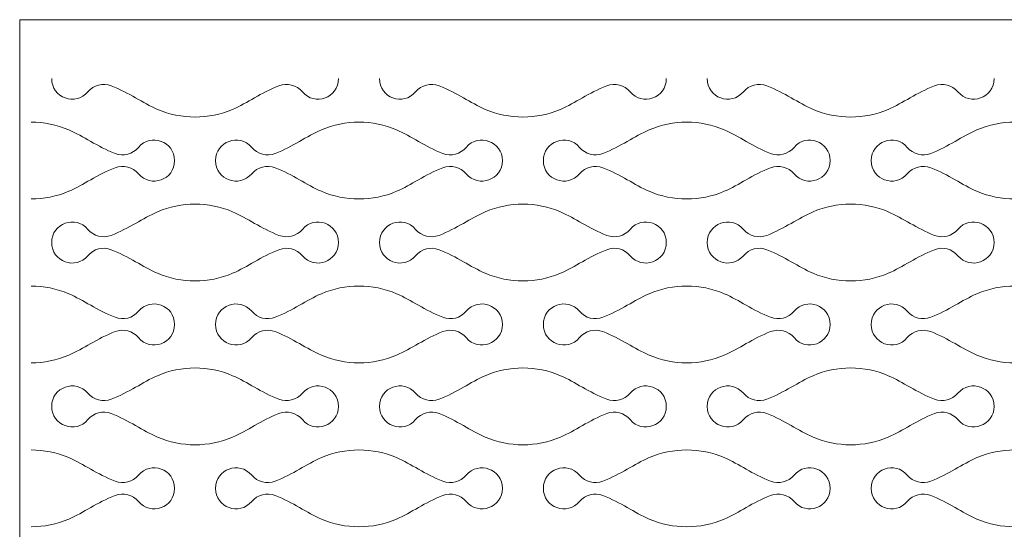
# Model space of a CAD drawing. Units: millimetres. Extents: x -563 to 563, y -331 to 331.
# Drawn here: x 319 to 350, y 99 to 115 of the extents above; entities that cross this region are included whole.
import ezdxf

# ---------------------------------------------------------------- set-up
doc = ezdxf.new("R2010")
doc.units = ezdxf.units.MM
doc.header["$MEASUREMENT"] = 0
doc.layers.add('Layer 1', color=7, linetype='Continuous')

msp = doc.modelspace()

# ---------------------------------------------------------------- linework, layer by layer
at = {"layer": 'Layer 1', "lineweight": 9}
for points in [[(558.4399, 114.906), (558.4399, 114.906), (318.5953, 114.906), (318.5953, 114.906)], [(318.5953, 114.906), (318.5953, 114.906), (318.5953, 22.1342), (318.5953, 22.1342)]]:
    msp.add_open_spline(points, degree=3, dxfattribs=at)
at = {"layer": 'Layer 1', "color": 250, "lineweight": 9}
for points in [[(319.6131, 113.0304), (319.6131, 112.4224), (320.372, 112.1457), (320.7636, 112.6108)], [(320.7636, 112.6108), (320.9456, 112.827), (321.2448, 112.9039), (321.5086, 112.8024)], [(321.5086, 112.8024), (322.0787, 112.5829), (322.5087, 112.2552), (322.9806, 112.0528)], [(326.8421, 112.8024), (326.2722, 112.5829), (325.8422, 112.2552), (325.3701, 112.0528)], [(327.5873, 112.6108), (327.4051, 112.827), (327.1061, 112.9039), (326.8421, 112.8024)], [(328.7378, 113.0304), (328.7378, 112.4224), (327.9787, 112.1457), (327.5873, 112.6108)], [(330.0411, 113.0304), (330.0411, 112.4224), (330.8, 112.1457), (331.1916, 112.6108)], [(331.1916, 112.6108), (331.3736, 112.827), (331.6728, 112.9039), (331.9366, 112.8024)], [(331.9366, 112.8024), (332.5067, 112.5829), (332.9367, 112.2552), (333.4086, 112.0528)], [(337.2701, 112.8024), (336.7002, 112.5829), (336.2702, 112.2552), (335.7981, 112.0528)], [(338.0153, 112.6108), (337.8331, 112.827), (337.5341, 112.9039), (337.2701, 112.8024)], [(339.1658, 113.0304), (339.1658, 112.4224), (338.4067, 112.1457), (338.0153, 112.6108)], [(340.4691, 113.0304), (340.4691, 112.4224), (341.228, 112.1457), (341.6196, 112.6108)], [(341.6196, 112.6108), (341.8016, 112.827), (342.1008, 112.9039), (342.3645, 112.8024)], [(342.3645, 112.8024), (342.9347, 112.5829), (343.3647, 112.2552), (343.8366, 112.0528)], [(347.6981, 112.8024), (347.1282, 112.5829), (346.6982, 112.2552), (346.2261, 112.0528)], [(348.4433, 112.6108), (348.2611, 112.827), (347.9621, 112.9039), (347.6981, 112.8024)], [(349.5938, 113.0304), (349.5938, 112.4224), (348.8347, 112.1457), (348.4433, 112.6108)], [(322.9806, 112.0528), (323.3605, 111.8899), (323.7681, 111.8085), (324.1754, 111.8085)], [(325.3701, 112.0528), (324.9901, 111.8899), (324.5827, 111.8085), (324.1754, 111.8085)], [(333.4086, 112.0528), (333.7885, 111.8899), (334.1961, 111.8085), (334.6034, 111.8085)], [(335.7981, 112.0528), (335.4181, 111.8899), (335.0107, 111.8085), (334.6034, 111.8085)], [(343.8366, 112.0528), (344.2165, 111.8899), (344.6241, 111.8085), (345.0314, 111.8085)], [(346.2261, 112.0528), (345.8461, 111.8899), (345.4387, 111.8085), (345.0314, 111.8085)], [(320.1562, 111.4012), (319.7761, 111.564), (319.3688, 111.6455), (318.9613, 111.6455)], [(328.1943, 111.4012), (328.5748, 111.564), (328.9819, 111.6455), (329.3894, 111.6455)], [(330.5842, 111.4012), (330.2041, 111.564), (329.7968, 111.6455), (329.3893, 111.6455)], [(338.6223, 111.4012), (339.0028, 111.564), (339.4099, 111.6455), (339.8174, 111.6455)], [(341.0122, 111.4012), (340.6321, 111.564), (340.2248, 111.6455), (339.8173, 111.6455)], [(349.0503, 111.4012), (349.4308, 111.564), (349.8379, 111.6455), (350.2454, 111.6455)], [(321.6282, 110.6515), (321.0583, 110.8712), (320.628, 111.199), (320.1562, 111.4012)], [(323.5235, 110.4234), (323.5235, 111.0316), (322.7647, 111.3084), (322.3732, 110.8432)], [(324.8272, 110.4234), (324.8272, 111.0316), (325.586, 111.3084), (325.9774, 110.8432)], [(326.7225, 110.6515), (327.2924, 110.8712), (327.7227, 111.199), (328.1943, 111.4012)], [(332.0562, 110.6515), (331.4863, 110.8712), (331.056, 111.199), (330.5842, 111.4012)], [(333.9515, 110.4234), (333.9515, 111.0316), (333.1927, 111.3084), (332.8012, 110.8432)], [(335.2552, 110.4234), (335.2552, 111.0316), (336.014, 111.3084), (336.4054, 110.8432)], [(337.1505, 110.6515), (337.7204, 110.8712), (338.1507, 111.199), (338.6223, 111.4012)], [(342.4842, 110.6515), (341.9143, 110.8712), (341.484, 111.199), (341.0122, 111.4012)], [(344.3795, 110.4234), (344.3795, 111.0316), (343.6207, 111.3084), (343.2291, 110.8432)], [(345.6832, 110.4234), (345.6832, 111.0316), (346.442, 111.3084), (346.8334, 110.8432)], [(347.5785, 110.6515), (348.1484, 110.8712), (348.5787, 111.199), (349.0503, 111.4012)], [(322.3732, 110.8432), (322.1914, 110.6267), (321.8918, 110.5501), (321.6282, 110.6515)], [(325.9774, 110.8432), (326.1595, 110.6267), (326.4587, 110.5501), (326.7225, 110.6515)], [(332.8012, 110.8432), (332.6194, 110.6267), (332.3198, 110.5501), (332.0562, 110.6515)], [(336.4054, 110.8432), (336.5875, 110.6267), (336.8867, 110.5501), (337.1505, 110.6515)], [(343.2291, 110.8432), (343.0474, 110.6267), (342.7478, 110.5501), (342.4842, 110.6515)], [(346.8334, 110.8432), (347.0155, 110.6267), (347.3147, 110.5501), (347.5785, 110.6515)], [(321.6282, 110.1956), (321.8918, 110.2971), (322.1914, 110.2202), (322.3732, 110.004)], [(322.3732, 110.004), (322.7647, 109.5387), (323.5235, 109.8156), (323.5235, 110.4234)], [(325.9774, 110.004), (325.586, 109.5387), (324.8272, 109.8156), (324.8272, 110.4234)], [(326.7225, 110.1956), (326.4587, 110.2971), (326.1595, 110.2202), (325.9774, 110.004)], [(332.0562, 110.1956), (332.3198, 110.2971), (332.6194, 110.2202), (332.8012, 110.004)], [(332.8012, 110.004), (333.1927, 109.5387), (333.9515, 109.8156), (333.9515, 110.4234)], [(336.4054, 110.004), (336.014, 109.5387), (335.2552, 109.8156), (335.2552, 110.4234)], [(337.1505, 110.1956), (336.8867, 110.2971), (336.5875, 110.2202), (336.4054, 110.004)], [(342.4842, 110.1956), (342.7478, 110.2971), (343.0474, 110.2202), (343.2291, 110.004)], [(343.2291, 110.004), (343.6207, 109.5387), (344.3795, 109.8156), (344.3795, 110.4234)], [(346.8334, 110.004), (346.442, 109.5387), (345.6832, 109.8156), (345.6832, 110.4234)], [(347.5785, 110.1956), (347.3147, 110.2971), (347.0155, 110.2202), (346.8334, 110.004)], [(320.1562, 109.4459), (320.628, 109.6482), (321.0583, 109.9758), (321.6282, 110.1956)], [(328.1943, 109.4459), (327.7227, 109.6482), (327.2924, 109.9758), (326.7225, 110.1956)], [(330.5842, 109.4459), (331.056, 109.6482), (331.4863, 109.9758), (332.0562, 110.1956)], [(338.6223, 109.4459), (338.1507, 109.6482), (337.7204, 109.9758), (337.1505, 110.1956)], [(341.0122, 109.4459), (341.484, 109.6482), (341.9143, 109.9758), (342.4842, 110.1956)], [(349.0503, 109.4459), (348.5787, 109.6482), (348.1484, 109.9758), (347.5785, 110.1956)], [(318.9613, 109.2017), (319.3688, 109.2017), (319.7761, 109.2829), (320.1562, 109.4459)], [(329.3894, 109.2017), (328.9819, 109.2017), (328.5748, 109.2829), (328.1943, 109.4459)], [(329.3893, 109.2017), (329.7968, 109.2017), (330.2041, 109.2829), (330.5842, 109.4459)], [(339.8174, 109.2017), (339.4099, 109.2017), (339.0028, 109.2829), (338.6223, 109.4459)], [(339.8173, 109.2017), (340.2248, 109.2017), (340.6321, 109.2829), (341.0122, 109.4459)], [(350.2454, 109.2017), (349.8379, 109.2017), (349.4308, 109.2829), (349.0503, 109.4459)], [(322.9806, 108.7942), (323.3605, 108.957), (323.7681, 109.0386), (324.1754, 109.0386)], [(325.3701, 108.7942), (324.9901, 108.957), (324.5827, 109.0386), (324.1754, 109.0386)], [(333.4086, 108.7942), (333.7885, 108.957), (334.1961, 109.0386), (334.6034, 109.0386)], [(335.7981, 108.7942), (335.4181, 108.957), (335.0107, 109.0386), (334.6034, 109.0386)], [(343.8366, 108.7942), (344.2165, 108.957), (344.6241, 109.0386), (345.0314, 109.0386)], [(346.2261, 108.7942), (345.8461, 108.957), (345.4387, 109.0386), (345.0314, 109.0386)], [(319.6131, 107.8166), (319.6131, 108.4246), (320.372, 108.7012), (320.7636, 108.2362)], [(321.5086, 108.0447), (322.0787, 108.264), (322.5087, 108.5918), (322.9806, 108.7942)], [(326.8421, 108.0447), (326.2722, 108.264), (325.8422, 108.5918), (325.3701, 108.7942)], [(328.7378, 107.8166), (328.7378, 108.4246), (327.9787, 108.7012), (327.5873, 108.2362)], [(330.0411, 107.8166), (330.0411, 108.4246), (330.8, 108.7012), (331.1916, 108.2362)], [(331.9366, 108.0447), (332.5067, 108.264), (332.9367, 108.5918), (333.4086, 108.7942)], [(337.2701, 108.0447), (336.7002, 108.264), (336.2702, 108.5918), (335.7981, 108.7942)], [(339.1658, 107.8166), (339.1658, 108.4246), (338.4067, 108.7012), (338.0153, 108.2362)], [(340.4691, 107.8166), (340.4691, 108.4246), (341.228, 108.7012), (341.6196, 108.2362)], [(342.3645, 108.0447), (342.9347, 108.264), (343.3647, 108.5918), (343.8366, 108.7942)], [(347.6981, 108.0447), (347.1282, 108.264), (346.6982, 108.5918), (346.2261, 108.7942)], [(349.5938, 107.8166), (349.5938, 108.4246), (348.8347, 108.7012), (348.4433, 108.2362)], [(320.7636, 108.2362), (320.9456, 108.0199), (321.2448, 107.9432), (321.5086, 108.0447)], [(327.5873, 108.2362), (327.4051, 108.0199), (327.1061, 107.9432), (326.8421, 108.0447)], [(331.1916, 108.2362), (331.3736, 108.0199), (331.6728, 107.9432), (331.9366, 108.0447)], [(338.0153, 108.2362), (337.8331, 108.0199), (337.5341, 107.9432), (337.2701, 108.0447)], [(341.6196, 108.2362), (341.8016, 108.0199), (342.1008, 107.9432), (342.3645, 108.0447)], [(348.4433, 108.2362), (348.2611, 108.0199), (347.9621, 107.9432), (347.6981, 108.0447)], [(319.6131, 107.8167), (319.6131, 107.2087), (320.372, 106.932), (320.7636, 107.3971)], [(328.7378, 107.8167), (328.7378, 107.2087), (327.9787, 106.932), (327.5873, 107.3971)], [(330.0411, 107.8167), (330.0411, 107.2087), (330.8, 106.932), (331.1916, 107.3971)], [(339.1658, 107.8167), (339.1658, 107.2087), (338.4067, 106.932), (338.0153, 107.3971)], [(340.4691, 107.8167), (340.4691, 107.2087), (341.228, 106.932), (341.6196, 107.3971)], [(349.5938, 107.8167), (349.5938, 107.2087), (348.8347, 106.932), (348.4433, 107.3971)], [(320.7636, 107.3971), (320.9456, 107.6133), (321.2448, 107.6902), (321.5086, 107.5887)], [(321.5086, 107.5887), (322.0787, 107.3693), (322.5087, 107.0415), (322.9806, 106.8391)], [(326.8421, 107.5887), (326.2722, 107.3693), (325.8422, 107.0415), (325.3701, 106.8391)], [(327.5873, 107.3971), (327.4051, 107.6133), (327.1061, 107.6902), (326.8421, 107.5887)], [(331.1916, 107.3971), (331.3736, 107.6133), (331.6728, 107.6902), (331.9366, 107.5887)], [(331.9366, 107.5887), (332.5067, 107.3693), (332.9367, 107.0415), (333.4086, 106.8391)], [(337.2701, 107.5887), (336.7002, 107.3693), (336.2702, 107.0415), (335.7981, 106.8391)], [(338.0153, 107.3971), (337.8331, 107.6133), (337.5341, 107.6902), (337.2701, 107.5887)], [(341.6196, 107.3971), (341.8016, 107.6133), (342.1008, 107.6902), (342.3645, 107.5887)], [(342.3645, 107.5887), (342.9347, 107.3693), (343.3647, 107.0415), (343.8366, 106.8391)], [(347.6981, 107.5887), (347.1282, 107.3693), (346.6982, 107.0415), (346.2261, 106.8391)], [(348.4433, 107.3971), (348.2611, 107.6133), (347.9621, 107.6902), (347.6981, 107.5887)], [(322.9806, 106.8391), (323.3605, 106.6762), (323.7681, 106.5948), (324.1754, 106.5948)], [(325.3701, 106.8391), (324.9901, 106.6762), (324.5827, 106.5948), (324.1754, 106.5948)], [(333.4086, 106.8391), (333.7885, 106.6762), (334.1961, 106.5948), (334.6034, 106.5948)], [(335.7981, 106.8391), (335.4181, 106.6762), (335.0107, 106.5948), (334.6034, 106.5948)], [(343.8366, 106.8391), (344.2165, 106.6762), (344.6241, 106.5948), (345.0314, 106.5948)], [(346.2261, 106.8391), (345.8461, 106.6762), (345.4387, 106.5948), (345.0314, 106.5948)], [(320.1562, 106.1875), (319.7761, 106.3504), (319.3688, 106.4318), (318.9613, 106.4318)], [(328.1943, 106.1875), (328.5748, 106.3504), (328.9819, 106.4318), (329.3894, 106.4318)], [(330.5842, 106.1875), (330.2041, 106.3504), (329.7968, 106.4318), (329.3893, 106.4318)], [(338.6223, 106.1875), (339.0028, 106.3504), (339.4099, 106.4318), (339.8174, 106.4318)], [(341.0122, 106.1875), (340.6321, 106.3504), (340.2248, 106.4318), (339.8173, 106.4318)], [(349.0503, 106.1875), (349.4308, 106.3504), (349.8379, 106.4318), (350.2454, 106.4318)], [(321.6282, 105.4379), (321.0583, 105.6575), (320.628, 105.9853), (320.1562, 106.1875)], [(323.5235, 105.2097), (323.5235, 105.8179), (322.7647, 106.0947), (322.3732, 105.6295)], [(324.8272, 105.2097), (324.8272, 105.8179), (325.586, 106.0947), (325.9774, 105.6295)], [(326.7225, 105.4379), (327.2924, 105.6575), (327.7227, 105.9853), (328.1943, 106.1875)], [(332.0562, 105.4379), (331.4863, 105.6575), (331.056, 105.9853), (330.5842, 106.1875)], [(333.9515, 105.2097), (333.9515, 105.8179), (333.1927, 106.0947), (332.8012, 105.6295)], [(335.2552, 105.2097), (335.2552, 105.8179), (336.014, 106.0947), (336.4054, 105.6295)], [(337.1505, 105.4379), (337.7204, 105.6575), (338.1507, 105.9853), (338.6223, 106.1875)], [(342.4842, 105.4379), (341.9143, 105.6575), (341.484, 105.9853), (341.0122, 106.1875)], [(344.3795, 105.2097), (344.3795, 105.8179), (343.6207, 106.0947), (343.2291, 105.6295)], [(345.6832, 105.2097), (345.6832, 105.8179), (346.442, 106.0947), (346.8334, 105.6295)], [(347.5785, 105.4379), (348.1484, 105.6575), (348.5787, 105.9853), (349.0503, 106.1875)], [(322.3732, 105.6295), (322.1914, 105.4131), (321.8918, 105.3364), (321.6282, 105.4379)], [(325.9774, 105.6295), (326.1595, 105.4131), (326.4587, 105.3364), (326.7225, 105.4379)], [(332.8012, 105.6295), (332.6194, 105.4131), (332.3198, 105.3364), (332.0562, 105.4379)], [(336.4054, 105.6295), (336.5875, 105.4131), (336.8867, 105.3364), (337.1505, 105.4379)], [(343.2291, 105.6295), (343.0474, 105.4131), (342.7478, 105.3364), (342.4842, 105.4379)], [(346.8334, 105.6295), (347.0155, 105.4131), (347.3147, 105.3364), (347.5785, 105.4379)], [(320.1562, 104.2323), (320.628, 104.4345), (321.0583, 104.7621), (321.6282, 104.9819)], [(321.6282, 104.9819), (321.8918, 105.0834), (322.1914, 105.0065), (322.3732, 104.7903)], [(322.3732, 104.7903), (322.7647, 104.325), (323.5235, 104.6019), (323.5235, 105.2097)], [(325.9774, 104.7903), (325.586, 104.325), (324.8272, 104.6019), (324.8272, 105.2097)], [(326.7225, 104.9819), (326.4587, 105.0834), (326.1595, 105.0065), (325.9774, 104.7903)], [(328.1943, 104.2323), (327.7227, 104.4345), (327.2924, 104.7621), (326.7225, 104.9819)], [(330.5842, 104.2323), (331.056, 104.4345), (331.4863, 104.7621), (332.0562, 104.9819)], [(332.0562, 104.9819), (332.3198, 105.0834), (332.6194, 105.0065), (332.8012, 104.7903)], [(332.8012, 104.7903), (333.1927, 104.325), (333.9515, 104.6019), (333.9515, 105.2097)], [(336.4054, 104.7903), (336.014, 104.325), (335.2552, 104.6019), (335.2552, 105.2097)], [(337.1505, 104.9819), (336.8867, 105.0834), (336.5875, 105.0065), (336.4054, 104.7903)], [(338.6223, 104.2323), (338.1507, 104.4345), (337.7204, 104.7621), (337.1505, 104.9819)], [(341.0122, 104.2323), (341.484, 104.4345), (341.9143, 104.7621), (342.4842, 104.9819)], [(342.4842, 104.9819), (342.7478, 105.0834), (343.0474, 105.0065), (343.2291, 104.7903)], [(343.2291, 104.7903), (343.6207, 104.325), (344.3795, 104.6019), (344.3795, 105.2097)], [(346.8334, 104.7903), (346.442, 104.325), (345.6832, 104.6019), (345.6832, 105.2097)], [(347.5785, 104.9819), (347.3147, 105.0834), (347.0155, 105.0065), (346.8334, 104.7903)], [(349.0503, 104.2323), (348.5787, 104.4345), (348.1484, 104.7621), (347.5785, 104.9819)], [(318.9613, 103.988), (319.3688, 103.988), (319.7761, 104.0692), (320.1562, 104.2323)], [(329.3894, 103.988), (328.9819, 103.988), (328.5748, 104.0692), (328.1943, 104.2323)], [(329.3893, 103.988), (329.7968, 103.988), (330.2041, 104.0692), (330.5842, 104.2323)], [(339.8174, 103.988), (339.4099, 103.988), (339.0028, 104.0692), (338.6223, 104.2323)], [(339.8173, 103.988), (340.2248, 103.988), (340.6321, 104.0692), (341.0122, 104.2323)], [(350.2454, 103.988), (349.8379, 103.988), (349.4308, 104.0692), (349.0503, 104.2323)], [(322.9806, 103.5805), (323.3605, 103.7434), (323.7681, 103.825), (324.1754, 103.825)], [(325.3701, 103.5805), (324.9901, 103.7434), (324.5827, 103.825), (324.1754, 103.825)], [(333.4086, 103.5805), (333.7885, 103.7434), (334.1961, 103.825), (334.6034, 103.825)], [(335.7981, 103.5805), (335.4181, 103.7434), (335.0107, 103.825), (334.6034, 103.825)], [(343.8366, 103.5805), (344.2165, 103.7434), (344.6241, 103.825), (345.0314, 103.825)], [(346.2261, 103.5805), (345.8461, 103.7434), (345.4387, 103.825), (345.0314, 103.825)], [(319.6131, 102.6029), (319.6131, 103.2109), (320.372, 103.4875), (320.7636, 103.0225)], [(321.5086, 102.8311), (322.0787, 103.0503), (322.5087, 103.3781), (322.9806, 103.5805)], [(326.8421, 102.8311), (326.2722, 103.0503), (325.8422, 103.3781), (325.3701, 103.5805)], [(328.7378, 102.6029), (328.7378, 103.2109), (327.9787, 103.4875), (327.5873, 103.0225)], [(330.0411, 102.6029), (330.0411, 103.2109), (330.8, 103.4875), (331.1916, 103.0225)], [(331.9366, 102.8311), (332.5067, 103.0503), (332.9367, 103.3781), (333.4086, 103.5805)], [(337.2701, 102.8311), (336.7002, 103.0503), (336.2702, 103.3781), (335.7981, 103.5805)], [(339.1658, 102.6029), (339.1658, 103.2109), (338.4067, 103.4875), (338.0153, 103.0225)], [(340.4691, 102.6029), (340.4691, 103.2109), (341.228, 103.4875), (341.6196, 103.0225)], [(342.3645, 102.8311), (342.9347, 103.0503), (343.3647, 103.3781), (343.8366, 103.5805)], [(347.6981, 102.8311), (347.1282, 103.0503), (346.6982, 103.3781), (346.2261, 103.5805)], [(349.5938, 102.6029), (349.5938, 103.2109), (348.8347, 103.4875), (348.4433, 103.0225)], [(320.7636, 103.0225), (320.9456, 102.8063), (321.2448, 102.7296), (321.5086, 102.8311)], [(327.5873, 103.0225), (327.4051, 102.8063), (327.1061, 102.7296), (326.8421, 102.8311)], [(331.1916, 103.0225), (331.3736, 102.8063), (331.6728, 102.7296), (331.9366, 102.8311)], [(338.0153, 103.0225), (337.8331, 102.8063), (337.5341, 102.7296), (337.2701, 102.8311)], [(341.6196, 103.0225), (341.8016, 102.8063), (342.1008, 102.7296), (342.3645, 102.8311)], [(348.4433, 103.0225), (348.2611, 102.8063), (347.9621, 102.7296), (347.6981, 102.8311)], [(319.6131, 102.603), (319.6131, 101.995), (320.372, 101.7184), (320.7636, 102.1834)], [(320.7636, 102.1834), (320.9456, 102.3996), (321.2448, 102.4765), (321.5086, 102.375)], [(327.5873, 102.1834), (327.4051, 102.3996), (327.1061, 102.4765), (326.8421, 102.375)], [(328.7378, 102.603), (328.7378, 101.995), (327.9787, 101.7184), (327.5873, 102.1834)], [(330.0411, 102.603), (330.0411, 101.995), (330.8, 101.7184), (331.1916, 102.1834)], [(331.1916, 102.1834), (331.3736, 102.3996), (331.6728, 102.4765), (331.9366, 102.375)], [(338.0153, 102.1834), (337.8331, 102.3996), (337.5341, 102.4765), (337.2701, 102.375)], [(339.1658, 102.603), (339.1658, 101.995), (338.4067, 101.7184), (338.0153, 102.1834)], [(340.4691, 102.603), (340.4691, 101.995), (341.228, 101.7184), (341.6196, 102.1834)], [(341.6196, 102.1834), (341.8016, 102.3996), (342.1008, 102.4765), (342.3645, 102.375)], [(348.4433, 102.1834), (348.2611, 102.3996), (347.9621, 102.4765), (347.6981, 102.375)], [(349.5938, 102.603), (349.5938, 101.995), (348.8347, 101.7184), (348.4433, 102.1834)], [(321.5086, 102.375), (322.0787, 102.1556), (322.5087, 101.8278), (322.9806, 101.6254)], [(326.8421, 102.375), (326.2722, 102.1556), (325.8422, 101.8278), (325.3701, 101.6254)], [(331.9366, 102.375), (332.5067, 102.1556), (332.9367, 101.8278), (333.4086, 101.6254)], [(337.2701, 102.375), (336.7002, 102.1556), (336.2702, 101.8278), (335.7981, 101.6254)], [(342.3645, 102.375), (342.9347, 102.1556), (343.3647, 101.8278), (343.8366, 101.6254)], [(347.6981, 102.375), (347.1282, 102.1556), (346.6982, 101.8278), (346.2261, 101.6254)], [(322.9806, 101.6254), (323.3605, 101.4625), (323.7681, 101.3811), (324.1754, 101.3811)], [(325.3701, 101.6254), (324.9901, 101.4625), (324.5827, 101.3811), (324.1754, 101.3811)], [(333.4086, 101.6254), (333.7885, 101.4625), (334.1961, 101.3811), (334.6034, 101.3811)], [(335.7981, 101.6254), (335.4181, 101.4625), (335.0107, 101.3811), (334.6034, 101.3811)], [(343.8366, 101.6254), (344.2165, 101.4625), (344.6241, 101.3811), (345.0314, 101.3811)], [(346.2261, 101.6254), (345.8461, 101.4625), (345.4387, 101.3811), (345.0314, 101.3811)], [(320.1562, 100.9738), (319.7761, 101.1367), (319.3688, 101.2181), (318.9613, 101.2181)], [(328.1943, 100.9738), (328.5748, 101.1367), (328.9819, 101.2181), (329.3894, 101.2181)], [(330.5842, 100.9738), (330.2041, 101.1367), (329.7968, 101.2181), (329.3893, 101.2181)], [(338.6223, 100.9738), (339.0028, 101.1367), (339.4099, 101.2181), (339.8174, 101.2181)], [(341.0122, 100.9738), (340.6321, 101.1367), (340.2248, 101.2181), (339.8173, 101.2181)], [(349.0503, 100.9738), (349.4308, 101.1367), (349.8379, 101.2181), (350.2454, 101.2181)], [(321.6282, 100.2242), (321.0583, 100.4438), (320.628, 100.7716), (320.1562, 100.9738)], [(323.5235, 99.996), (323.5235, 100.6042), (322.7647, 100.881), (322.3732, 100.4158)], [(324.8272, 99.996), (324.8272, 100.6042), (325.586, 100.881), (325.9774, 100.4158)], [(326.7225, 100.2242), (327.2924, 100.4438), (327.7227, 100.7716), (328.1943, 100.9738)], [(332.0562, 100.2242), (331.4863, 100.4438), (331.056, 100.7716), (330.5842, 100.9738)], [(333.9515, 99.996), (333.9515, 100.6042), (333.1927, 100.881), (332.8012, 100.4158)], [(335.2552, 99.996), (335.2552, 100.6042), (336.014, 100.881), (336.4054, 100.4158)], [(337.1505, 100.2242), (337.7204, 100.4438), (338.1507, 100.7716), (338.6223, 100.9738)], [(342.4842, 100.2242), (341.9143, 100.4438), (341.484, 100.7716), (341.0122, 100.9738)], [(344.3795, 99.996), (344.3795, 100.6042), (343.6207, 100.881), (343.2291, 100.4158)], [(345.6832, 99.996), (345.6832, 100.6042), (346.442, 100.881), (346.8334, 100.4158)], [(347.5785, 100.2242), (348.1484, 100.4438), (348.5787, 100.7716), (349.0503, 100.9738)], [(322.3732, 100.4158), (322.1914, 100.1994), (321.8918, 100.1227), (321.6282, 100.2242)], [(325.9774, 100.4158), (326.1595, 100.1994), (326.4587, 100.1227), (326.7225, 100.2242)], [(332.8012, 100.4158), (332.6194, 100.1994), (332.3198, 100.1227), (332.0562, 100.2242)], [(336.4054, 100.4158), (336.5875, 100.1994), (336.8867, 100.1227), (337.1505, 100.2242)], [(343.2291, 100.4158), (343.0474, 100.1994), (342.7478, 100.1227), (342.4842, 100.2242)], [(346.8334, 100.4158), (347.0155, 100.1994), (347.3147, 100.1227), (347.5785, 100.2242)], [(322.3732, 99.5766), (322.7647, 99.1114), (323.5235, 99.3882), (323.5235, 99.996)], [(325.9774, 99.5766), (325.586, 99.1114), (324.8272, 99.3882), (324.8272, 99.996)], [(332.8012, 99.5766), (333.1927, 99.1114), (333.9515, 99.3882), (333.9515, 99.996)], [(336.4054, 99.5766), (336.014, 99.1114), (335.2552, 99.3882), (335.2552, 99.996)], [(343.2291, 99.5766), (343.6207, 99.1114), (344.3795, 99.3882), (344.3795, 99.996)], [(346.8334, 99.5766), (346.442, 99.1114), (345.6832, 99.3882), (345.6832, 99.996)], [(320.1562, 99.0186), (320.628, 99.2208), (321.0583, 99.5484), (321.6282, 99.7682)], [(321.6282, 99.7682), (321.8918, 99.8697), (322.1914, 99.7928), (322.3732, 99.5766)], [(326.7225, 99.7682), (326.4587, 99.8697), (326.1595, 99.7928), (325.9774, 99.5766)], [(328.1943, 99.0186), (327.7227, 99.2208), (327.2924, 99.5484), (326.7225, 99.7682)], [(330.5842, 99.0186), (331.056, 99.2208), (331.4863, 99.5484), (332.0562, 99.7682)], [(332.0562, 99.7682), (332.3198, 99.8697), (332.6194, 99.7928), (332.8012, 99.5766)], [(337.1505, 99.7682), (336.8867, 99.8697), (336.5875, 99.7928), (336.4054, 99.5766)], [(338.6223, 99.0186), (338.1507, 99.2208), (337.7204, 99.5484), (337.1505, 99.7682)], [(341.0122, 99.0186), (341.484, 99.2208), (341.9143, 99.5484), (342.4842, 99.7682)], [(342.4842, 99.7682), (342.7478, 99.8697), (343.0474, 99.7928), (343.2291, 99.5766)], [(347.5785, 99.7682), (347.3147, 99.8697), (347.0155, 99.7928), (346.8334, 99.5766)], [(349.0503, 99.0186), (348.5787, 99.2208), (348.1484, 99.5484), (347.5785, 99.7682)], [(318.9613, 98.7743), (319.3688, 98.7743), (319.7761, 98.8555), (320.1562, 99.0186)], [(329.3894, 98.7743), (328.9819, 98.7743), (328.5748, 98.8555), (328.1943, 99.0186)], [(329.3893, 98.7743), (329.7968, 98.7743), (330.2041, 98.8555), (330.5842, 99.0186)], [(339.8174, 98.7743), (339.4099, 98.7743), (339.0028, 98.8555), (338.6223, 99.0186)], [(339.8173, 98.7743), (340.2248, 98.7743), (340.6321, 98.8555), (341.0122, 99.0186)], [(350.2454, 98.7743), (349.8379, 98.7743), (349.4308, 98.8555), (349.0503, 99.0186)]]:
    msp.add_open_spline(points, degree=3, dxfattribs=at)

doc.saveas('drawing.dxf')
